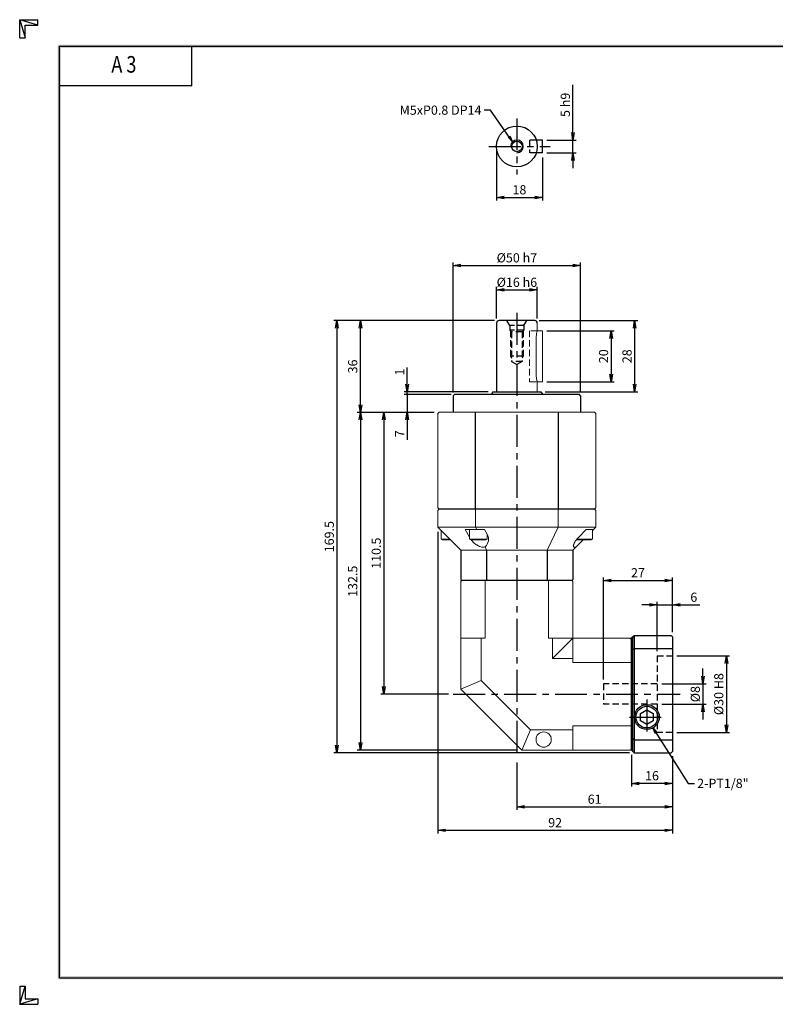
# Model space of a CAD drawing. Extents: x 0 to 546, y 0 to 386.
# Drawn here: x 0 to 296, y 0 to 386 of the extents above; entities that cross this region are included whole.
import ezdxf
from ezdxf.enums import TextEntityAlignment as Align

# ---------------------------------------------------------------- set-up
doc = ezdxf.new("R2010")
doc.units = 0
doc.header["$LTSCALE"] = 10
doc.header["$MEASUREMENT"] = 0
doc.linetypes.add('CENTER', pattern=[2, 1.25, -0.25, 0.25, -0.25])
doc.linetypes.add('HIDDEN', pattern=[0.375, 0.25, -0.125])
doc.layers.get('0').update_dxf_attribs({"linetype": 'CONTINUOUS'})
doc.layers.get('DEFPOINTS').update_dxf_attribs({"linetype": 'CONTINUOUS'})
for name, color, linetype in [('CL', 1, 'CENTER'), ('DIM', 1, 'CONTINUOUS'), ('HL', 2, 'HIDDEN'), ('RD', 1, 'CONTINUOUS')]:
    doc.layers.add(name, color=color, linetype=linetype)
doc.styles.add('ROMANS', font='romans', dxfattribs={"width": 0.8})
doc.dimstyles.get("Standard").update_dxf_attribs({"dimtxt": 0.18, "dimasz": 0.18, "dimexe": 0.18, "dimexo": 0.0625, "dimgap": 0.09, "dimtad": 0, "dimtih": 1, "dimtoh": 1, "dimdec": 4, "dimzin": 0, "dimdsep": 46, "dimtxsty": 'Standard', "dimcen": 0.09, "dimadec": 0, "dimazin": 0, "dimtfac": 1, "dimtdec": 4, "dimtofl": 0, "dimtmove": 0, "dimatfit": 3, "dimfxl": 0, "dimtolj": 1, "dimtzin": 0, "dimarcsym": 0})

# ---------------------------------------------------------------- blocks, each defined once
blk = doc.blocks.new('H3')
for p, q in [((5.5, 295.37), (0, 297)), ((0, 297), (5.5, 297)), ((0, 291.5), (0, 297)), ((0, 297), (1.63, 291.5)), ((5.5, 295.37), (5.5, 297)), ((1.63, 295.37), (5.5, 295.37)), ((1.63, 291.5), (1.63, 295.37)), ((0, 291.5), (1.63, 291.5)), ((52, 277), (52, 289)), ((52, 277), (12, 277)), ((0, 5.5), (0, 0)), ((0, 0), (1.63, 5.5)), ((0, 5.5), (1.63, 5.5)), ((1.63, 5.5), (1.63, 1.63)), ((5.5, 1.63), (0, 0)), ((0, 0), (5.5, 0)), ((1.63, 1.63), (5.5, 1.63)), ((5.5, 1.63), (5.5, 0))]:
    blk.add_line(p, q)
at = {"layer": 'DIM', "color": 1}
for p, q in [((12, 289), (412, 289)), ((12, 8), (12, 289)), ((12, 8), (412, 8))]:
    blk.add_line(p, q, dxfattribs=at)
for points in [[(11.5, 289.5), (11.5, 288.5), (412.5, 289.5), (412.5, 288.5)], [(12.5, 8.5), (11.5, 7.5), (12.5, 288.5), (11.5, 289.5)], [(11.5, 7.5), (11.5, 8.5), (412.5, 7.5), (412.5, 8.5)]]:
    blk.add_trace(points, dxfattribs=at)
at = {"style": 'ROMANS', "width": 0.8}
blk.add_text('A 3', height=5, dxfattribs=at).set_placement((31.45, 282.88), align=Align.MIDDLE)
blk = doc.blocks.new('_OPEN')
at = {"color": 0, "linetype": 'ByBlock'}
for p, q in [((-1, 0.17), (0, 0)), ((0, 0), (-1, -0.17)), ((0, 0), (-1, 0))]:
    blk.add_line(p, q, dxfattribs=at)
blk = doc.blocks.new('*D3')
at = {"layer": 'DEFPOINTS', "color": 0}
for p in [(187.06, 336.4), (205.06, 333.9), (205.06, 316.4)]:
    blk.add_point(p, dxfattribs=at)
at = {"layer": 'DIM', "color": 0, "linetype": 'ByBlock', "lineweight": -2}
for p, q in [((187.06, 334.6), (187.06, 315.2)), ((205.06, 332.1), (205.06, 315.2)), ((190.06, 316.4), (202.06, 316.4))]:
    blk.add_line(p, q, dxfattribs=at)
at = {"layer": 'DIM', "color": 0, "lineweight": -2, "xscale": 3, "yscale": 3, "zscale": 3, "rotation": 180}
blk.add_blockref('_OPEN', (187.06, 316.4), dxfattribs=at)
at = {"layer": 'DIM', "color": 0, "lineweight": -2, "xscale": 3, "yscale": 3, "zscale": 3}
blk.add_blockref('_OPEN', (205.06, 316.4), dxfattribs=at)
at = {"layer": 'DIM', "color": 0, "insert": (196.06, 319.4), "char_height": 3.6, "attachment_point": 5}
blk.add_mtext('\\A1;18', dxfattribs=at)
blk = doc.blocks.new('*D4')
at = {"layer": 'DEFPOINTS', "color": 0}
for p in [(205.06, 338.9), (217.06, 338.9), (205.06, 333.9)]:
    blk.add_point(p, dxfattribs=at)
at = {"layer": 'DIM', "color": 0, "lineweight": -2}
for p, q in [((217.06, 341.9), (217.06, 360.5)), ((206.86, 338.9), (218.26, 338.9)), ((217.06, 333.9), (217.06, 338.9)), ((206.86, 333.9), (218.26, 333.9)), ((217.06, 330.9), (217.06, 327.9))]:
    blk.add_line(p, q, dxfattribs=at)
at = {"layer": 'DIM', "color": 0, "lineweight": -2, "xscale": 3, "yscale": 3, "zscale": 3}
for p, rotation in [((217.06, 338.9), 270), ((217.06, 333.9), 90)]:
    blk.add_blockref('_OPEN', p, dxfattribs=dict(at, rotation=rotation))
at = {"layer": 'DIM', "color": 0, "insert": (214.06, 352.7), "char_height": 3.6, "attachment_point": 5, "rotation": 90}
blk.add_mtext('\\A1;5 h9', dxfattribs=at)
blk = doc.blocks.new('*D5')
at = {"layer": 'DEFPOINTS', "color": 0}
for p in [(220.06, 289.73), (170.06, 238.13), (220.06, 238.13)]:
    blk.add_point(p, dxfattribs=at)
at = {"layer": 'DIM', "color": 0, "lineweight": -2}
for p, q in [((170.06, 239.93), (170.06, 290.93)), ((173.06, 289.73), (217.06, 289.73)), ((220.06, 239.93), (220.06, 290.93))]:
    blk.add_line(p, q, dxfattribs=at)
at = {"layer": 'DIM', "color": 0, "lineweight": -2, "xscale": 3, "yscale": 3, "zscale": 3, "rotation": 180}
blk.add_blockref('_OPEN', (170.06, 289.73), dxfattribs=at)
at = {"layer": 'DIM', "color": 0, "lineweight": -2, "xscale": 3, "yscale": 3, "zscale": 3}
blk.add_blockref('_OPEN', (220.06, 289.73), dxfattribs=at)
at = {"layer": 'DIM', "color": 0, "insert": (195.06, 292.73), "char_height": 3.6, "attachment_point": 5}
blk.add_mtext('\\A1;%%C50 h7', dxfattribs=at)
blk = doc.blocks.new('*D6')
at = {"layer": 'DEFPOINTS', "color": 0}
for p in [(133.66, 268.13), (188.06, 268.13), (164.36, 232.13)]:
    blk.add_point(p, dxfattribs=at)
at = {"layer": 'DIM', "color": 0, "lineweight": -2}
for p, q in [((186.26, 268.13), (132.46, 268.13)), ((133.66, 235.13), (133.66, 265.13)), ((162.56, 232.13), (132.46, 232.13))]:
    blk.add_line(p, q, dxfattribs=at)
at = {"layer": 'DIM', "color": 0, "lineweight": -2, "xscale": 3, "yscale": 3, "zscale": 3}
for p, rotation in [((133.66, 268.13), 90), ((133.66, 232.13), 270)]:
    blk.add_blockref('_OPEN', p, dxfattribs=dict(at, rotation=rotation))
at = {"layer": 'DIM', "color": 0, "insert": (130.66, 250.13), "char_height": 3.6, "attachment_point": 5, "rotation": 90}
blk.add_mtext('\\A1;36', dxfattribs=at)
blk = doc.blocks.new('*D7')
at = {"layer": 'DEFPOINTS', "color": 0}
for p in [(164.36, 232.13), (142.86, 121.63), (170.06, 121.63)]:
    blk.add_point(p, dxfattribs=at)
at = {"layer": 'DIM', "color": 0, "lineweight": -2}
for p, q in [((162.56, 232.13), (141.66, 232.13)), ((142.86, 229.13), (142.86, 124.63)), ((168.26, 121.63), (141.66, 121.63))]:
    blk.add_line(p, q, dxfattribs=at)
at = {"layer": 'DIM', "color": 0, "lineweight": -2, "xscale": 3, "yscale": 3, "zscale": 3}
for p, rotation in [((142.86, 232.13), 90), ((142.86, 121.63), 270)]:
    blk.add_blockref('_OPEN', p, dxfattribs=dict(at, rotation=rotation))
at = {"layer": 'DIM', "color": 0, "insert": (139.86, 176.88), "char_height": 3.6, "attachment_point": 5, "rotation": 90}
blk.add_mtext('\\A1;110.5', dxfattribs=at)
blk = doc.blocks.new('*D8')
at = {"layer": 'DEFPOINTS', "color": 0}
for p in [(164.36, 232.13), (133.66, 99.63), (197.06, 99.63)]:
    blk.add_point(p, dxfattribs=at)
at = {"layer": 'DIM', "color": 0, "lineweight": -2}
for p, q in [((162.56, 232.13), (132.46, 232.13)), ((133.66, 229.13), (133.66, 102.63)), ((195.26, 99.63), (132.46, 99.63))]:
    blk.add_line(p, q, dxfattribs=at)
at = {"layer": 'DIM', "color": 0, "lineweight": -2, "xscale": 3, "yscale": 3, "zscale": 3}
for p, rotation in [((133.66, 232.13), 90), ((133.66, 99.63), 270)]:
    blk.add_blockref('_OPEN', p, dxfattribs=dict(at, rotation=rotation))
at = {"layer": 'DIM', "color": 0, "insert": (130.66, 165.88), "char_height": 3.6, "attachment_point": 5, "rotation": 90}
blk.add_mtext('\\A1;132.5', dxfattribs=at)
blk = doc.blocks.new('*D9')
at = {"layer": 'DEFPOINTS', "color": 0}
for p in [(188.06, 268.13), (124.46, 98.63), (241.02, 98.63)]:
    blk.add_point(p, dxfattribs=at)
at = {"layer": 'DIM', "color": 0, "lineweight": -2}
for p, q in [((186.26, 268.13), (123.26, 268.13)), ((124.46, 265.13), (124.46, 101.63)), ((239.22, 98.63), (123.26, 98.63))]:
    blk.add_line(p, q, dxfattribs=at)
at = {"layer": 'DIM', "color": 0, "lineweight": -2, "xscale": 3, "yscale": 3, "zscale": 3}
for p, rotation in [((124.46, 268.13), 90), ((124.46, 98.63), 270)]:
    blk.add_blockref('_OPEN', p, dxfattribs=dict(at, rotation=rotation))
at = {"layer": 'DIM', "color": 0, "insert": (121.46, 183.38), "char_height": 3.6, "attachment_point": 5, "rotation": 90}
blk.add_mtext('\\A1;169.5', dxfattribs=at)
blk = doc.blocks.new('*D10')
at = {"layer": 'DEFPOINTS', "color": 0}
for p in [(203.06, 280.13), (187.06, 267.13), (203.06, 267.13)]:
    blk.add_point(p, dxfattribs=at)
at = {"layer": 'DIM', "color": 0, "lineweight": -2}
for p, q in [((187.06, 268.93), (187.06, 281.33)), ((190.06, 280.13), (200.06, 280.13)), ((203.06, 268.93), (203.06, 281.33))]:
    blk.add_line(p, q, dxfattribs=at)
at = {"layer": 'DIM', "color": 0, "lineweight": -2, "xscale": 3, "yscale": 3, "zscale": 3, "rotation": 180}
blk.add_blockref('_OPEN', (187.06, 280.13), dxfattribs=at)
at = {"layer": 'DIM', "color": 0, "lineweight": -2, "xscale": 3, "yscale": 3, "zscale": 3}
blk.add_blockref('_OPEN', (203.06, 280.13), dxfattribs=at)
at = {"layer": 'DIM', "color": 0, "insert": (195.06, 283.13), "char_height": 3.6, "attachment_point": 5}
blk.add_mtext('\\A1;%%C16 h6', dxfattribs=at)
blk = doc.blocks.new('*D11')
at = {"layer": 'DEFPOINTS', "color": 0}
for p in [(240.06, 99.59), (256.06, 99.13), (240.06, 86.63)]:
    blk.add_point(p, dxfattribs=at)
at = {"layer": 'DIM', "color": 0, "lineweight": -2}
for p, q in [((240.06, 97.79), (240.06, 85.43)), ((256.06, 97.33), (256.06, 85.43)), ((253.06, 86.63), (243.06, 86.63))]:
    blk.add_line(p, q, dxfattribs=at)
at = {"layer": 'DIM', "color": 0, "lineweight": -2, "xscale": 3, "yscale": 3, "zscale": 3, "rotation": 180}
blk.add_blockref('_OPEN', (240.06, 86.63), dxfattribs=at)
at = {"layer": 'DIM', "color": 0, "lineweight": -2, "xscale": 3, "yscale": 3, "zscale": 3}
blk.add_blockref('_OPEN', (256.06, 86.63), dxfattribs=at)
at = {"layer": 'DIM', "color": 0, "insert": (248.06, 89.63), "char_height": 3.6, "attachment_point": 5}
blk.add_mtext('\\A1;16', dxfattribs=at)
blk = doc.blocks.new('*D12')
at = {"layer": 'DEFPOINTS', "color": 0}
for p in [(195.06, 96.63), (256.06, 99.13), (256.06, 77.43)]:
    blk.add_point(p, dxfattribs=at)
at = {"layer": 'DIM', "color": 0, "lineweight": -2}
for p, q in [((256.06, 97.33), (256.06, 76.23)), ((195.06, 94.83), (195.06, 76.23)), ((198.06, 77.43), (253.06, 77.43))]:
    blk.add_line(p, q, dxfattribs=at)
at = {"layer": 'DIM', "color": 0, "lineweight": -2, "xscale": 3, "yscale": 3, "zscale": 3, "rotation": 180}
blk.add_blockref('_OPEN', (195.06, 77.43), dxfattribs=at)
at = {"layer": 'DIM', "color": 0, "lineweight": -2, "xscale": 3, "yscale": 3, "zscale": 3}
blk.add_blockref('_OPEN', (256.06, 77.43), dxfattribs=at)
at = {"layer": 'DIM', "color": 0, "insert": (225.56, 80.43), "char_height": 3.6, "attachment_point": 5}
blk.add_mtext('\\A1;61', dxfattribs=at)
blk = doc.blocks.new('*D13')
at = {"layer": 'DEFPOINTS', "color": 0}
for p in [(164.06, 187.13), (256.06, 99.13), (256.06, 68.23)]:
    blk.add_point(p, dxfattribs=at)
at = {"layer": 'DIM', "color": 0, "lineweight": -2}
for p, q in [((164.06, 185.33), (164.06, 67.03)), ((256.06, 97.33), (256.06, 67.03)), ((167.06, 68.23), (253.06, 68.23))]:
    blk.add_line(p, q, dxfattribs=at)
at = {"layer": 'DIM', "color": 0, "lineweight": -2, "xscale": 3, "yscale": 3, "zscale": 3, "rotation": 180}
blk.add_blockref('_OPEN', (164.06, 68.23), dxfattribs=at)
at = {"layer": 'DIM', "color": 0, "lineweight": -2, "xscale": 3, "yscale": 3, "zscale": 3}
blk.add_blockref('_OPEN', (256.06, 68.23), dxfattribs=at)
at = {"layer": 'DIM', "color": 0, "insert": (210.06, 71.23), "char_height": 3.6, "attachment_point": 5}
blk.add_mtext('\\A1;92', dxfattribs=at)
blk = doc.blocks.new('*D14')
at = {"layer": 'DEFPOINTS', "color": 0}
for p in [(250.06, 125.63), (250.06, 117.63), (268.06, 117.63)]:
    blk.add_point(p, dxfattribs=at)
at = {"layer": 'DIM', "color": 0, "lineweight": -2}
for p, q in [((268.06, 128.63), (268.06, 131.63)), ((251.86, 125.63), (269.26, 125.63)), ((268.06, 125.63), (268.06, 117.63)), ((251.86, 117.63), (269.26, 117.63)), ((268.06, 114.63), (268.06, 111.63))]:
    blk.add_line(p, q, dxfattribs=at)
at = {"layer": 'DIM', "color": 0, "lineweight": -2, "xscale": 3, "yscale": 3, "zscale": 3}
for p, rotation in [((268.06, 125.63), 270), ((268.06, 117.63), 90)]:
    blk.add_blockref('_OPEN', p, dxfattribs=dict(at, rotation=rotation))
at = {"layer": 'DIM', "color": 0, "insert": (265.06, 121.63), "char_height": 3.6, "attachment_point": 5, "rotation": 90}
blk.add_mtext('\\A1;%%C8', dxfattribs=at)
blk = doc.blocks.new('*D15')
at = {"layer": 'DEFPOINTS', "color": 0}
for p in [(256.06, 136.63), (256.06, 106.63), (277.26, 106.63)]:
    blk.add_point(p, dxfattribs=at)
at = {"layer": 'DIM', "color": 0, "lineweight": -2}
for p, q in [((257.86, 136.63), (278.46, 136.63)), ((277.26, 133.63), (277.26, 109.63)), ((257.86, 106.63), (278.46, 106.63))]:
    blk.add_line(p, q, dxfattribs=at)
at = {"layer": 'DIM', "color": 0, "lineweight": -2, "xscale": 3, "yscale": 3, "zscale": 3}
for p, rotation in [((277.26, 136.63), 90), ((277.26, 106.63), 270)]:
    blk.add_blockref('_OPEN', p, dxfattribs=dict(at, rotation=rotation))
at = {"layer": 'DIM', "color": 0, "insert": (274.26, 121.63), "char_height": 3.6, "attachment_point": 5, "rotation": 90}
blk.add_mtext('\\A1;%%C30 H8', dxfattribs=at)
blk = doc.blocks.new('*D16')
at = {"layer": 'DEFPOINTS', "color": 0}
for p in [(256.06, 156.63), (256.06, 144.13), (250.06, 136.63)]:
    blk.add_point(p, dxfattribs=at)
at = {"layer": 'DIM', "color": 0, "lineweight": -2}
for p, q in [((247.06, 156.63), (244.06, 156.63)), ((250.06, 138.43), (250.06, 157.83)), ((250.06, 156.63), (256.06, 156.63)), ((256.06, 145.93), (256.06, 157.83)), ((259.06, 156.63), (266.86, 156.63))]:
    blk.add_line(p, q, dxfattribs=at)
at = {"layer": 'DIM', "color": 0, "lineweight": -2, "xscale": 3, "yscale": 3, "zscale": 3}
blk.add_blockref('_OPEN', (250.06, 156.63), dxfattribs=at)
at = {"layer": 'DIM', "color": 0, "lineweight": -2, "xscale": 3, "yscale": 3, "zscale": 3, "rotation": 180}
blk.add_blockref('_OPEN', (256.06, 156.63), dxfattribs=at)
at = {"layer": 'DIM', "color": 0, "insert": (264.46, 159.63), "char_height": 3.6, "attachment_point": 5}
blk.add_mtext('\\A1;6', dxfattribs=at)
blk = doc.blocks.new('*D17')
at = {"layer": 'DEFPOINTS', "color": 0}
for p in [(256.06, 166.23), (256.06, 144.13), (229.06, 125.63)]:
    blk.add_point(p, dxfattribs=at)
at = {"layer": 'DIM', "color": 0, "lineweight": -2}
for p, q in [((229.06, 127.43), (229.06, 167.43)), ((232.06, 166.23), (253.06, 166.23)), ((256.06, 145.93), (256.06, 167.43))]:
    blk.add_line(p, q, dxfattribs=at)
at = {"layer": 'DIM', "color": 0, "lineweight": -2, "xscale": 3, "yscale": 3, "zscale": 3, "rotation": 180}
blk.add_blockref('_OPEN', (229.06, 166.23), dxfattribs=at)
at = {"layer": 'DIM', "color": 0, "lineweight": -2, "xscale": 3, "yscale": 3, "zscale": 3}
blk.add_blockref('_OPEN', (256.06, 166.23), dxfattribs=at)
at = {"layer": 'DIM', "color": 0, "insert": (242.56, 169.23), "char_height": 3.6, "attachment_point": 5}
blk.add_mtext('\\A1;27', dxfattribs=at)
blk = doc.blocks.new('*D22')
at = {"layer": 'DEFPOINTS', "color": 0}
for p in [(205.06, 264.13), (205.06, 244.13), (232.06, 244.13)]:
    blk.add_point(p, dxfattribs=at)
at = {"layer": 'DIM', "color": 0, "lineweight": -2}
for p, q in [((206.86, 264.13), (233.26, 264.13)), ((232.06, 261.13), (232.06, 247.13)), ((206.86, 244.13), (233.26, 244.13))]:
    blk.add_line(p, q, dxfattribs=at)
at = {"layer": 'DIM', "color": 0, "lineweight": -2, "xscale": 3, "yscale": 3, "zscale": 3}
for p, rotation in [((232.06, 264.13), 90), ((232.06, 244.13), 270)]:
    blk.add_blockref('_OPEN', p, dxfattribs=dict(at, rotation=rotation))
at = {"layer": 'DIM', "color": 0, "insert": (229.06, 254.13), "char_height": 3.6, "attachment_point": 5, "rotation": 90}
blk.add_mtext('\\A1;20', dxfattribs=at)
blk = doc.blocks.new('*D23')
at = {"layer": 'DEFPOINTS', "color": 0}
for p in [(202.06, 268.13), (204.38, 240.13), (241.26, 240.13)]:
    blk.add_point(p, dxfattribs=at)
at = {"layer": 'DIM', "color": 0, "lineweight": -2}
for p, q in [((203.86, 268.13), (242.46, 268.13)), ((241.26, 265.13), (241.26, 243.13)), ((206.18, 240.13), (242.46, 240.13))]:
    blk.add_line(p, q, dxfattribs=at)
at = {"layer": 'DIM', "color": 0, "lineweight": -2, "xscale": 3, "yscale": 3, "zscale": 3}
for p, rotation in [((241.26, 268.13), 90), ((241.26, 240.13), 270)]:
    blk.add_blockref('_OPEN', p, dxfattribs=dict(at, rotation=rotation))
at = {"layer": 'DIM', "color": 0, "insert": (238.26, 254.13), "char_height": 3.6, "attachment_point": 5, "rotation": 90}
blk.add_mtext('\\A1;28', dxfattribs=at)

msp = doc.modelspace()

# ---------------------------------------------------------------- linework, layer by layer
for p, q in [((205.0558, 338.9001), (202.6551, 338.9001)), ((205.0558, 333.9001), (205.0558, 338.9001)), ((205.0558, 333.9001), (202.6551, 333.9001)), ((187.0558, 267.1331), (187.0558, 240.1331)), ((202.0558, 268.1331), (188.0558, 268.1331)), ((185.6294, 240.1331), (185.0558, 239.3139)), ((185.6294, 240.1331), (204.4822, 240.1331)), ((204.4822, 240.1331), (205.0558, 239.3139)), ((170.5558, 239.1331), (170.0558, 238.6331)), ((170.0558, 238.6331), (170.0558, 232.1331)), ((219.5558, 239.1331), (170.5558, 239.1331)), ((185.0558, 239.3139), (185.0558, 239.1331)), ((205.0558, 239.3139), (205.0558, 239.1331)), ((220.0558, 238.6331), (219.5558, 239.1331)), ((220.0558, 238.6331), (220.0558, 232.1331)), ((178.8077, 194.1331), (178.8077, 232.1331)), ((211.3039, 232.1331), (211.3039, 194.1331)), ((225.5558, 194.1331), (164.5558, 194.1331)), ((173.0558, 178.1331), (173.0558, 166.6331)), ((183.1815, 178.1331), (183.1815, 166.1331)), ((206.9301, 178.1331), (206.9301, 166.1331)), ((217.0558, 178.1331), (217.0558, 166.6331)), ((173.0558, 166.6331), (173.5558, 166.1331)), ((216.5558, 166.1331), (173.5558, 166.1331)), ((217.0558, 166.6331), (216.5558, 166.1331)), ((239.5556, 143.6331), (240.0556, 143.1331)), ((240.0556, 143.6647), (241.0156, 144.6331)), ((240.0556, 99.5931), (240.0556, 143.6647)), ((240.4556, 144.0682), (240.4556, 99.1931)), ((241.0156, 144.6331), (255.5558, 144.6331)), ((241.0156, 144.6331), (241.0156, 98.6331)), ((255.5558, 144.6331), (256.0558, 144.1331)), ((256.0558, 144.1373), (256.0558, 99.1373)), ((240.4556, 138.9578), (241.0156, 139.5227)), ((241.0156, 139.5227), (256.0558, 139.5227)), ((243.5538, 111.1896), (243.5538, 114.0766)), ((243.5576, 114.0766), (246.0576, 115.5199)), ((246.0558, 115.5199), (248.5558, 114.0766)), ((248.5538, 114.0766), (248.5538, 111.1896)), ((246.0558, 109.7463), (243.5558, 111.1896)), ((248.5558, 111.1896), (246.0558, 109.7463)), ((240.4556, 104.3168), (241.0156, 103.7519)), ((241.0156, 103.7519), (256.0558, 103.7519)), ((240.0556, 99.5931), (241.0156, 98.6331)), ((241.0156, 98.6331), (255.5516, 98.6331)), ((256.0558, 99.1373), (255.5516, 98.6331))]:
    msp.add_line(p, q)
at = {"lineweight": 15}
for p, q in [((203.0558, 264.1331), (203.0558, 267.1331)), ((205.0558, 264.1331), (203.0558, 264.1331)), ((205.0558, 264.1331), (205.0558, 261.6331)), ((202.6551, 261.6331), (202.6551, 246.6331)), ((205.0558, 261.6331), (205.0558, 246.6331)), ((203.0354, 244.1331), (205.0558, 244.1331)), ((203.0558, 240.1331), (203.0558, 244.1331)), ((205.0558, 246.6331), (205.0558, 244.1331)), ((164.5558, 194.1331), (164.0558, 193.6331)), ((240.0556, 100.1331), (239.5556, 99.6331))]:
    msp.add_line(p, q, dxfattribs=at)
at = {"lineweight": 0}
msp.add_line((202.6551, 246.6331), (202.6551, 261.6331), dxfattribs=at)
at = {"color": 7, "linetype": 'Continuous', "lineweight": 15}
for p, q in [((164.5558, 232.1331), (164.0558, 231.6331)), ((164.5558, 232.1331), (225.5558, 232.1331)), ((226.0558, 231.6331), (225.5558, 232.1331)), ((164.0558, 194.6331), (164.0558, 231.6331)), ((226.0558, 231.6331), (226.0558, 194.6331)), ((164.0558, 194.6331), (164.5558, 194.1331)), ((164.0558, 193.6331), (164.0558, 187.1331)), ((178.8077, 194.1331), (178.8077, 187.1331)), ((211.3039, 187.1331), (211.3039, 194.1331)), ((226.0558, 194.6331), (225.5558, 194.1331)), ((226.0558, 193.6331), (225.5558, 194.1331)), ((226.0558, 193.6331), (226.0558, 187.1331)), ((164.0558, 187.1331), (226.0558, 187.1331)), ((164.0558, 187.1331), (173.0558, 178.1331)), ((165.3585, 185.8304), (165.3585, 182.4331)), ((176.4308, 183.1593), (174.7657, 186.1331)), ((176.4308, 186.1331), (176.4308, 182.4331)), ((178.8077, 187.1331), (179.2937, 186.1331)), ((182.3541, 186.1331), (183.3949, 184.3304)), ((211.3039, 187.1331), (206.9301, 178.1331)), ((219.2531, 183.0952), (222.1992, 186.1331)), ((226.0558, 187.1331), (224.7531, 185.8304)), ((224.7531, 182.4331), (224.7531, 186.1331)), ((165.3585, 182.4331), (165.8781, 182.1331)), ((165.4953, 182.4331), (165.3585, 182.4331)), ((168.7558, 182.4331), (165.4953, 182.4331)), ((165.9946, 182.1331), (165.8781, 182.1331)), ((169.0558, 182.1331), (165.9946, 182.1331)), ((176.4308, 182.4331), (176.9504, 182.1331)), ((183.4308, 182.4331), (176.4308, 182.4331)), ((182.9112, 182.1331), (176.9504, 182.1331)), ((182.9112, 182.1331), (183.4308, 182.4331)), ((183.4308, 182.4331), (183.4308, 184.2669)), ((221.0558, 182.1331), (217.0558, 178.1331)), ((224.2335, 182.1331), (218.4063, 182.1331)), ((224.7531, 182.4331), (218.6517, 182.4331)), ((224.2335, 182.1331), (224.7531, 182.4331)), ((173.0558, 178.1331), (217.0558, 178.1331)), ((182.5927, 179.3447), (183.1815, 178.1331))]:
    msp.add_line(p, q, dxfattribs=at)
at = {"linetype": 'Continuous', "lineweight": 15}
for p, q in [((173.3558, 166.1331), (173.0558, 165.8331)), ((173.3558, 166.1331), (216.7558, 166.1331)), ((182.6638, 143.6331), (182.6638, 166.1331)), ((207.4478, 143.6331), (207.4478, 166.1331)), ((216.7558, 166.1331), (217.0558, 165.8331)), ((173.0558, 165.8331), (173.0558, 123.6331)), ((217.0558, 135.6331), (217.0558, 165.8331)), ((173.0558, 143.6331), (182.6638, 143.6331)), ((181.0558, 126.9468), (181.0558, 143.6331)), ((207.4478, 143.6331), (239.5556, 143.6331)), ((217.0558, 143.6331), (209.0558, 135.6331)), ((209.0558, 143.6331), (209.0558, 135.6331)), ((209.0558, 135.6331), (217.0558, 135.6331)), ((217.0558, 135.6331), (217.0558, 134.0251)), ((217.0558, 134.0251), (240.0556, 134.0251)), ((181.0558, 126.9468), (173.0558, 123.6331)), ((173.0558, 123.6331), (197.0558, 99.6331)), ((200.3695, 107.6331), (181.0558, 126.9468)), ((217.0558, 109.2411), (240.0556, 109.2411)), ((217.0558, 109.2411), (217.0558, 107.6331)), ((200.3695, 107.6331), (197.0558, 99.6331)), ((217.0558, 107.6331), (200.3695, 107.6331)), ((217.0558, 99.6331), (217.0558, 107.6331)), ((197.0558, 99.6331), (239.5556, 99.6331))]:
    msp.add_line(p, q, dxfattribs=at)
for centre, radius in [((195.0558, 336.4001), 8), ((195.0558, 336.4001), 2.067), ((246.0558, 112.6331), 4.864)]:
    msp.add_circle(centre, radius)
at = {"color": 1}
msp.add_circle((246.0558, 112.6331), 4.283, dxfattribs=at)
at = {"linetype": 'Continuous', "lineweight": 15}
msp.add_circle((205.5558, 103.8196), 3, dxfattribs=at)
for centre, start, end in [((188.0558, 267.1331), 90, 180), ((202.0558, 267.1331), 0, 90)]:
    msp.add_arc(centre, 1, start, end)
at = {"color": 7, "linetype": 'Continuous', "lineweight": 15}
msp.add_arc((179.9308, 182.3304), 4, 311.718266, 30, dxfattribs=at)
at = {"lineweight": 15}
for points in [[(202.6551, 261.6331), (202.664, 261.9063), (202.6817, 262.4525), (202.8047, 263.1868), (202.9408, 263.7542), (203.0436, 264.0944), (203.0461, 264.1019), (203.0471, 264.105), (203.0502, 264.1144), (203.0534, 264.1237), (203.0558, 264.1331)], [(202.6551, 246.6331), (202.664, 246.3599), (202.6817, 245.8137), (202.8047, 245.0794), (202.9408, 244.512), (203.0436, 244.1718), (203.0461, 244.1643), (203.0471, 244.1612), (203.0502, 244.1518), (203.0534, 244.1424), (203.0558, 244.1331)]]:
    msp.add_open_spline(points, degree=3, knots=[0, 0, 0, 0, 0.20761354, 0.41497451, 0.62881403, 0.84739177, 1, 1, 1, 1.46009673, 1.46009673, 1.46009673, 1.46009673], dxfattribs=at)
at = {"color": 7, "linetype": 'Continuous', "lineweight": 15}
for points, knots in [([(182.3541, 186.1331), (181.334, 186.1331), (180.3138, 186.1331), (179.2937, 186.1331), (178.5132, 186.1331), (176.9473, 186.1331), (175.4944, 186.1331), (174.7657, 186.1331)], [-0.65147785, -0.65147785, -0.65147785, -0.65147785, 0, 0, 0, 0.49843493, 1, 1, 1, 1]), ([(225.0558, 186.1331), (224.6259, 186.1331), (223.7634, 186.1331), (222.7217, 186.1331), (222.1992, 186.1331)], [0, 0, 0, 0, 0.49843493, 1, 1, 1, 1]), ([(182.5927, 179.3447), (182.3354, 179.2994), (181.8208, 179.2089), (180.8918, 179.3884), (180.0503, 179.7269), (179.3222, 180.1405), (178.6295, 180.6246), (177.9463, 181.215), (177.427, 181.7455), (177.19, 182.0556), (177.1307, 182.1331)], [0, 0, 0, 0, 0.14145262, 0.28291234, 0.42453393, 0.53531764, 0.64626493, 0.79777306, 0.94944369, 1, 1, 1, 1]), ([(218.2674, 179.3447), (218.0684, 179.2994), (217.6704, 179.2089), (217.3339, 179.3884), (217.229, 179.7269), (217.2822, 180.1405), (217.4465, 180.6247), (217.7511, 181.2147), (218.1903, 181.8655), (218.6924, 182.497), (219.0662, 182.8958), (219.2531, 183.0952)], [0, 0, 0, 0, 0.11699015, 0.23398618, 0.35111608, 0.44274113, 0.53450147, 0.65980815, 0.78524924, 0.89262237, 1, 1, 1, 1])]:
    msp.add_open_spline(points, degree=3, knots=knots, dxfattribs=at)
at = {"layer": 'CL'}
for p, q in [((195.0558, 347.4001), (195.0558, 325.4001)), ((184.0558, 336.4001), (208.0558, 336.4001)), ((195.0558, 271.1331), (195.0558, 96.6331)), ((170.0558, 121.6331), (259.0558, 121.6331)), ((246.0558, 119.4971), (246.0558, 105.7691)), ((239.1918, 112.6331), (252.9198, 112.6331))]:
    msp.add_line(p, q, dxfattribs=at)
at = {"layer": 'DIM'}
for p, q in [((152.0558, 243.1331), (152.0558, 249.7331)), ((183.8294, 240.1331), (150.8558, 240.1331)), ((152.0558, 239.1331), (152.0558, 240.1331)), ((169.2558, 239.1331), (150.8558, 239.1331)), ((169.2558, 239.1331), (150.8558, 239.1331)), ((152.0558, 239.1331), (152.0558, 232.1331)), ((152.0558, 229.1331), (152.0558, 221.3331))]:
    msp.add_line(p, q, dxfattribs=at)
at = {"layer": 'DIM', "const_width": 0.5}
msp.add_lwpolyline([(151.8058, 239.1331, 1), (152.3058, 239.1331, 1)], format="xyb", close=True, dxfattribs=at)
at = {"layer": 'HL'}
for p, q in [((200.0558, 338.9001), (200.0558, 333.9001)), ((202.6551, 338.9001), (200.0558, 338.9001)), ((202.6551, 333.9001), (200.0558, 333.9001)), ((192.3058, 266.1331), (191.1511, 268.1331)), ((197.8058, 266.1331), (198.9605, 268.1331)), ((197.8058, 266.1331), (192.3058, 266.1331)), ((192.3058, 266.1331), (192.3058, 264.3831)), ((197.8058, 264.3831), (192.3058, 264.3831)), ((192.3058, 264.3831), (192.9888, 263.7001)), ((197.1228, 263.7001), (192.9888, 263.7001)), ((192.9888, 263.7001), (192.9888, 252.0661)), ((197.8058, 264.3831), (197.1228, 263.7001)), ((197.1228, 263.7001), (197.1228, 252.0661)), ((197.8058, 266.1331), (197.8058, 264.3831)), ((197.5558, 254.1331), (192.5558, 254.1331)), ((197.1228, 252.0661), (192.9888, 252.0661)), ((192.9888, 252.0661), (195.0558, 250.8726)), ((197.1228, 252.0661), (195.0558, 250.8726)), ((250.0558, 136.6331), (256.0558, 136.6331)), ((250.0558, 136.6331), (250.0558, 106.6331)), ((250.0558, 125.6331), (229.0558, 125.6331)), ((229.0558, 125.6331), (229.0558, 117.6331)), ((250.0558, 117.6331), (229.0558, 117.6331)), ((256.0558, 106.6331), (250.0558, 106.6331))]:
    msp.add_line(p, q, dxfattribs=at)
at = {"layer": 'HL', "color": 1}
for p, q in [((192.5558, 264.1331), (192.5558, 254.1331)), ((197.5558, 264.1331), (197.5558, 254.1331)), ((192.5558, 254.1331), (192.9888, 253.3831)), ((197.5558, 254.1331), (197.1228, 253.3831))]:
    msp.add_line(p, q, dxfattribs=at)
at = {"layer": 'HL', "lineweight": 0}
for p, q in [((200.0558, 264.1331), (200.0558, 244.1331)), ((203.0558, 264.1331), (200.0558, 264.1331)), ((200.0558, 244.1331), (203.0558, 244.1331))]:
    msp.add_line(p, q, dxfattribs=at)
at = {"layer": 'RD'}
msp.add_arc((195.0558, 336.4001), 2.5, 270, 180, dxfattribs=at)

# ---------------------------------------------------------------- block references
at = {"xscale": 1.3, "yscale": 1.3, "zscale": 1.3}
msp.add_blockref('H3', (0, 0), dxfattribs=at)
at = {"layer": 'DIM', "xscale": 3, "yscale": 3, "zscale": 3}
for p, rotation in [((152.0558, 240.1331), 270), ((152.0558, 232.1331), 90)]:
    msp.add_blockref('_OPEN', p, dxfattribs=dict(at, rotation=rotation))

# ---------------------------------------------------------------- texts
at = {"layer": 'DIM', "char_height": 3.6}
for s, insert, attachment_point in [('M5xP0.8 DP14', (181.1814, 352.4311), 3), ('\\A1;2-PT1/8"', (265.7817, 84.8331), 7)]:
    msp.add_mtext(s, dxfattribs=dict(at, insert=insert, attachment_point=attachment_point))
at = {"layer": 'DIM', "char_height": 3.6, "attachment_point": 5, "rotation": 90}
for s, insert in [('\\A1;1', (149.0558, 247.9331)), ('\\A1;7', (149.0558, 223.7331))]:
    msp.add_mtext(s, dxfattribs=dict(at, insert=insert))

# ---------------------------------------------------------------- dimensions: what is measured, and where the dimension line sits
at = {"layer": 'DIM'}
for base, p1, p2, text, picture, middle in [((217.0558, 338.9001), (205.0558, 333.9001), (205.0558, 338.9001), '<> h9', '*D4', (214.0558, 352.7001)), ((277.2558, 106.6331), (256.0558, 136.6331), (256.0558, 106.6331), '%%C<> H8', '*D15', (274.2558, 121.6331))]:
    dim = msp.add_linear_dim(base=base, p1=p1, p2=p2, angle=90, text=text, dimstyle='Standard', override={"dimscale": 1.2, "dimtxt": 3, "dimasz": 2.5, "dimexe": 1, "dimexo": 1.5, "dimgap": 1, "dimtad": 1, "dimtih": 0, "dimtoh": 0, "dimdec": 3, "dimzin": 9, "dimblk1": 'OPEN', "dimblk2": 'OPEN', "dimsah": 1, "dimcen": 0, "dimtdec": 3, "dimtofl": 1, "dimatfit": 0, "dimtzin": 9}, dxfattribs=at)
    dim.commit()
    dim.dimension.update_dxf_attribs({"geometry": picture, "text_midpoint": middle})
for base, p1, p2, override, picture, middle in [((205.0558, 316.4001), (187.0558, 336.4001), (205.0558, 333.9001), {"dimscale": 1.2, "dimtxt": 3, "dimasz": 2.5, "dimexe": 1, "dimexo": 1.5, "dimgap": 1, "dimtad": 1, "dimtih": 0, "dimtoh": 0, "dimdec": 3, "dimzin": 9, "dimblk1": 'OPEN', "dimblk2": 'OPEN', "dimsah": 1, "dimcen": 0, "dimtdec": 3, "dimtofl": 1, "dimatfit": 0, "dimtzin": 9, "dimarcsym": 1}, '*D3', (196.0558, 319.4001)), ((256.0558, 68.2331), (164.0558, 187.1331), (256.0558, 99.1331), {"dimscale": 1.2, "dimtxt": 3, "dimasz": 2.5, "dimexe": 1, "dimexo": 1.5, "dimgap": 1, "dimtad": 1, "dimtih": 0, "dimtoh": 0, "dimdec": 3, "dimzin": 9, "dimblk1": 'OPEN', "dimblk2": 'OPEN', "dimsah": 1, "dimcen": 0, "dimtdec": 3, "dimtofl": 1, "dimatfit": 0, "dimtzin": 9}, '*D13', (210.0558, 71.2331)), ((256.0558, 166.2331), (229.0558, 125.6331), (256.0558, 144.1331), {"dimscale": 1.2, "dimtxt": 3, "dimasz": 2.5, "dimexe": 1, "dimexo": 1.5, "dimgap": 1, "dimtad": 1, "dimtih": 0, "dimtoh": 0, "dimdec": 3, "dimzin": 9, "dimblk1": 'OPEN', "dimblk2": 'OPEN', "dimsah": 1, "dimcen": 0, "dimtdec": 3, "dimtofl": 1, "dimatfit": 0, "dimtzin": 9}, '*D17', (242.5558, 169.2331)), ((256.0558, 156.6331), (250.0558, 136.6331), (256.0558, 144.1331), {"dimscale": 1.2, "dimtxt": 3, "dimasz": 2.5, "dimexe": 1, "dimexo": 1.5, "dimgap": 1, "dimtad": 1, "dimtih": 0, "dimtoh": 0, "dimdec": 3, "dimzin": 9, "dimblk1": 'OPEN', "dimblk2": 'OPEN', "dimsah": 1, "dimcen": 0, "dimtdec": 3, "dimtofl": 1, "dimatfit": 0, "dimtzin": 9}, '*D16', (264.4558, 159.6331)), ((256.0558, 77.4331), (195.0558, 96.6331), (256.0558, 99.1331), {"dimscale": 1.2, "dimtxt": 3, "dimasz": 2.5, "dimexe": 1, "dimexo": 1.5, "dimgap": 1, "dimtad": 1, "dimtih": 0, "dimtoh": 0, "dimdec": 3, "dimzin": 9, "dimblk1": 'OPEN', "dimblk2": 'OPEN', "dimsah": 1, "dimcen": 0, "dimtdec": 3, "dimtofl": 1, "dimatfit": 0, "dimtzin": 9}, '*D12', (225.5558, 80.4331)), ((240.0556, 86.6331), (256.0558, 99.1331), (240.0556, 99.5931), {"dimscale": 1.2, "dimtxt": 3, "dimasz": 2.5, "dimexe": 1, "dimexo": 1.5, "dimgap": 1, "dimtad": 1, "dimtih": 0, "dimtoh": 0, "dimdec": 3, "dimzin": 9, "dimblk1": 'OPEN', "dimblk2": 'OPEN', "dimsah": 1, "dimcen": 0, "dimtdec": 3, "dimtofl": 1, "dimatfit": 0, "dimtzin": 9}, '*D11', (248.0557, 89.6331))]:
    dim = msp.add_linear_dim(base=base, p1=p1, p2=p2, dimstyle='Standard', override=override, dxfattribs=at)
    dim.commit()
    dim.dimension.update_dxf_attribs({"geometry": picture, "text_midpoint": middle})
dim = msp.add_linear_dim(base=(220.0558, 289.7331), p1=(170.0558, 238.1331), p2=(220.0558, 238.1331), text='%%C<> h7', dimstyle='Standard', override={"dimscale": 1.2, "dimtxt": 3, "dimasz": 2.5, "dimexe": 1, "dimexo": 1.5, "dimgap": 1, "dimtad": 1, "dimtih": 0, "dimtoh": 0, "dimdec": 3, "dimzin": 9, "dimblk1": 'OPEN', "dimblk2": 'OPEN', "dimsah": 1, "dimcen": 0, "dimtdec": 3, "dimtofl": 1, "dimatfit": 0, "dimtzin": 9}, dxfattribs=at)
dim.commit()
dim.dimension.update_dxf_attribs({"geometry": '*D5', "text_midpoint": (195.0558, 292.7331)})
dim = msp.add_linear_dim(base=(203.0558, 280.1331), p1=(187.0558, 267.1331), p2=(203.0558, 267.1331), text='%%C<> h6', dimstyle='Standard', override={"dimscale": 1.2, "dimtxt": 3, "dimasz": 2.5, "dimexe": 1, "dimexo": 1.5, "dimgap": 1, "dimtad": 1, "dimtih": 0, "dimtoh": 0, "dimdec": 3, "dimzin": 9, "dimblk1": 'OPEN', "dimblk2": 'OPEN', "dimsah": 1, "dimcen": 0, "dimtdec": 3, "dimtofl": 1, "dimatfit": 0, "dimtzin": 9}, dxfattribs=at)
dim.commit()
dim.dimension.update_dxf_attribs({"geometry": '*D10', "text_midpoint": (195.0558, 280.1331), "dimtype": 160})
for base, p1, p2, picture, middle in [((124.4558, 98.6331), (188.0558, 268.1331), (241.0156, 98.6331), '*D9', (121.4558, 183.3831)), ((133.6558, 268.1331), (164.3558, 232.1331), (188.0558, 268.1331), '*D6', (130.6558, 250.1331)), ((241.2558, 240.1331), (202.0558, 268.1331), (204.3822, 240.1331), '*D23', (238.2558, 254.1331)), ((232.0558, 244.1331), (205.0558, 264.1331), (205.0558, 244.1331), '*D22', (229.0558, 254.1331)), ((133.6558, 99.6331), (164.3558, 232.1331), (197.0558, 99.6331), '*D8', (130.6558, 165.8831)), ((142.8558, 121.6331), (164.3558, 232.1331), (170.0558, 121.6331), '*D7', (139.8558, 176.8831))]:
    dim = msp.add_linear_dim(base=base, p1=p1, p2=p2, angle=90, dimstyle='Standard', override={"dimscale": 1.2, "dimtxt": 3, "dimasz": 2.5, "dimexe": 1, "dimexo": 1.5, "dimgap": 1, "dimtad": 1, "dimtih": 0, "dimtoh": 0, "dimdec": 3, "dimzin": 9, "dimblk1": 'OPEN', "dimblk2": 'OPEN', "dimsah": 1, "dimcen": 0, "dimtdec": 3, "dimtofl": 1, "dimatfit": 0, "dimtzin": 9}, dxfattribs=at)
    dim.commit()
    dim.dimension.update_dxf_attribs({"geometry": picture, "text_midpoint": middle})
dim = msp.add_linear_dim(base=(268.0558, 117.6331), p1=(250.0558, 125.6331), p2=(250.0558, 117.6331), angle=90, text='%%C<>', dimstyle='Standard', override={"dimscale": 1.2, "dimtxt": 3, "dimasz": 2.5, "dimexe": 1, "dimexo": 1.5, "dimgap": 1, "dimtad": 1, "dimtih": 0, "dimtoh": 0, "dimdec": 3, "dimzin": 9, "dimblk1": 'OPEN', "dimblk2": 'OPEN', "dimsah": 1, "dimcen": 0, "dimtdec": 3, "dimtofl": 1, "dimatfit": 0, "dimtzin": 9}, dxfattribs=at)
dim.commit()
dim.dimension.update_dxf_attribs({"geometry": '*D14', "text_midpoint": (268.0558, 121.6331), "dimtype": 160})

# ---------------------------------------------------------------- leaders
at = {"layer": 'DIM', "annotation_type": 0, "has_hookline": 1}
for points, hookline_direction, text_width in [([(193.3894, 338.2638), (184.6814, 350.6311), (182.1814, 350.6311)], 1, 37.8), ([(248.3744, 108.3573), (262.2817, 86.6331), (264.7817, 86.6331)], 0, 25.2)]:
    msp.add_leader(points, dimstyle='Standard', override={"dimtxt": 3, "dimasz": 2.5, "dimexe": 1, "dimexo": 1.5, "dimgap": 1, "dimtih": 0, "dimtoh": 0, "dimdec": 3, "dimzin": 9, "dimcen": 0, "dimtdec": 3, "dimtofl": 1, "dimatfit": 0, "dimldrblk": 'OPEN', "dimtzin": 9}, dxfattribs=dict(at, hookline_direction=hookline_direction, text_width=text_width))

doc.saveas('drawing.dxf')
